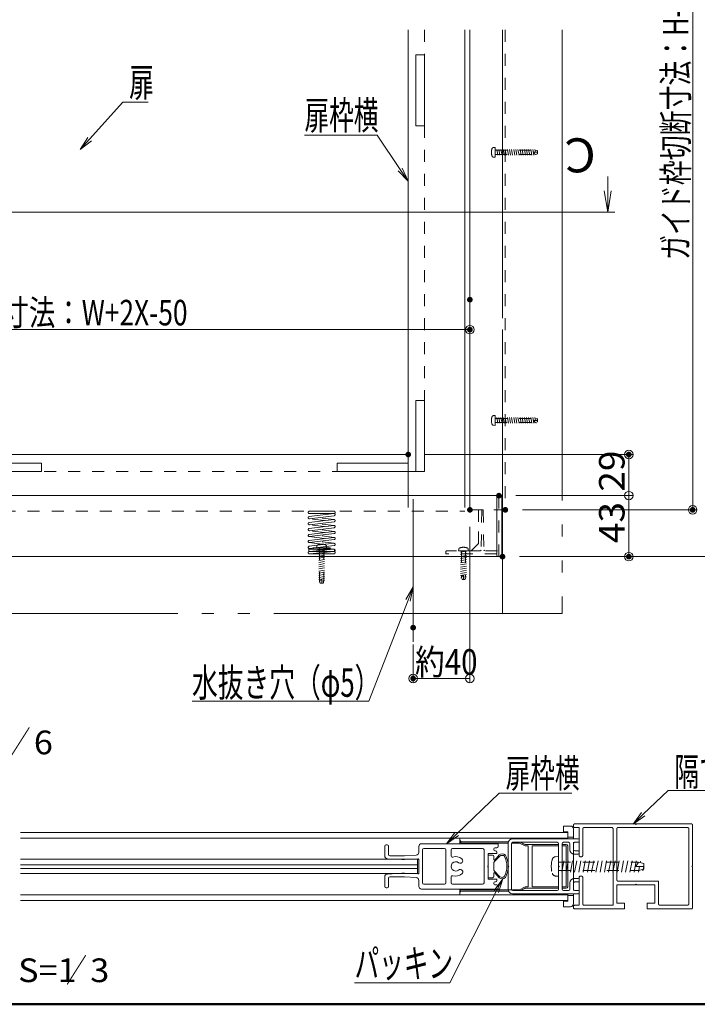
# Model space of a CAD drawing. Units: millimetres. Extents: x -1200 to 1200, y -831 to 831.
# Drawn here: x -160 to 317, y -831 to -137 of the extents above; entities that cross this region are included whole.
import ezdxf

# ---------------------------------------------------------------- set-up
doc = ezdxf.new("R2010")
doc.units = ezdxf.units.MM
doc.header["$LTSCALE"] = 10
doc.linetypes.add('JWW_DASHED1', pattern=[1.693333, 0.846667, -0.846667])
doc.linetypes.add('JWW_PHANTOMX2', pattern=[27.093333, 20.32, -1.693333, 0.846667, -1.693333, 0.846667, -1.693333])
for name, color, linetype in [('3', 7, 'Continuous'), ('sunpou', 7, 'Continuous'), ('zumenwaku', 7, 'Continuous'), ('扉枠\u3000上下', 7, 'Continuous'), ('製品線', 7, 'Continuous')]:
    doc.layers.add(name, color=color, linetype=linetype)
doc.styles.add('ＭＳ ゴシック', font='txt', dxfattribs={"height": 1})

# ---------------------------------------------------------------- blocks, each defined once
blk = doc.blocks.new('Region1_0-5_')
at = {"color": 5, "linetype": 'Continuous', "lineweight": 9}
for p, q in [((4.352, -51.018), (6.152, -51.018)), ((4.352, -51.018), (4.352, -51.178)), ((6.152, -51.178), (4.352, -51.178)), ((6.152, -51.018), (6.152, -51.178))]:
    blk.add_line(p, q, dxfattribs=at)
blk = doc.blocks.new('Region2_0-5_')
at = {"color": 5, "linetype": 'Continuous', "lineweight": 9}
for p, q in [((4.652, -50.918), (5.852, -50.918)), ((4.652, -50.918), (4.652, -51.018)), ((5.852, -51.018), (4.652, -51.018)), ((5.852, -50.918), (5.852, -51.018))]:
    blk.add_line(p, q, dxfattribs=at)
blk = doc.blocks.new('Region3_0-5_')
at = {"color": 5, "linetype": 'JWW_DASHED1', "lineweight": 9}
for p, q in [((6.112, -50.598), (4.372, -50.808)), ((6.131, -50.757), (4.391, -50.967))]:
    blk.add_line(p, q, dxfattribs=at)
for centre, start, end in [((6.122, -50.678), 276.88172, 96.88172), ((4.382, -50.888), 96.88172, 276.88172)]:
    blk.add_arc(centre, 0.08, start, end, dxfattribs=at)
blk = doc.blocks.new('Region4_0-5_')
at = {"color": 5, "linetype": 'JWW_DASHED1', "lineweight": 9}
for p, q in [((6.112, -50.178), (4.372, -50.388)), ((6.131, -50.337), (4.391, -50.547))]:
    blk.add_line(p, q, dxfattribs=at)
for centre, start, end in [((4.382, -50.468), 96.88172, 276.88172), ((6.122, -50.258), 276.88172, 96.88172)]:
    blk.add_arc(centre, 0.08, start, end, dxfattribs=at)
blk = doc.blocks.new('Region5_0-5_')
at = {"color": 5, "linetype": 'JWW_DASHED1', "lineweight": 9}
for p, q in [((6.112, -49.338), (4.372, -49.548)), ((6.131, -49.497), (4.391, -49.707))]:
    blk.add_line(p, q, dxfattribs=at)
for centre, start, end in [((4.382, -49.628), 96.88172, 276.88172), ((6.122, -49.418), 276.88172, 96.88172)]:
    blk.add_arc(centre, 0.08, start, end, dxfattribs=at)
blk = doc.blocks.new('Region6_0-5_')
at = {"color": 5, "linetype": 'JWW_DASHED1', "lineweight": 9}
for p, q in [((6.112, -49.758), (4.372, -49.968)), ((6.131, -49.917), (4.391, -50.127))]:
    blk.add_line(p, q, dxfattribs=at)
for centre, start, end in [((4.382, -50.048), 96.88172, 276.88172), ((6.122, -49.838), 276.88172, 96.88172)]:
    blk.add_arc(centre, 0.08, start, end, dxfattribs=at)
blk = doc.blocks.new('Region7_0-5_')
at = {"color": 5, "linetype": 'JWW_DASHED1', "lineweight": 9}
for p, q in [((6.112, -48.918), (4.372, -49.128)), ((6.131, -49.077), (4.391, -49.287))]:
    blk.add_line(p, q, dxfattribs=at)
for centre, start, end in [((4.382, -49.208), 96.88172, 276.88172), ((6.122, -48.998), 276.88172, 96.88172)]:
    blk.add_arc(centre, 0.08, start, end, dxfattribs=at)
blk = doc.blocks.new('Region8_0-5_')
at = {"color": 5, "linetype": 'JWW_DASHED1', "lineweight": 9}
for p, q in [((6.112, -48.498), (4.372, -48.708)), ((6.131, -48.657), (4.391, -48.867))]:
    blk.add_line(p, q, dxfattribs=at)
for centre, start, end in [((6.122, -48.578), 276.88172, 96.88172), ((4.382, -48.788), 96.88172, 276.88172)]:
    blk.add_arc(centre, 0.08, start, end, dxfattribs=at)
blk = doc.blocks.new('Region9_0-5_')
at = {"color": 5, "linetype": 'JWW_DASHED1', "lineweight": 9}
for p, q in [((4.382, -48.338), (6.122, -48.338)), ((4.382, -48.498), (6.122, -48.498))]:
    blk.add_line(p, q, dxfattribs=at)
for centre, start, end in [((4.382, -48.418), 90, 270), ((6.122, -48.418), 270, 90)]:
    blk.add_arc(centre, 0.08, start, end, dxfattribs=at)
blk = doc.blocks.new('Region10_0-5_')
at = {"color": 5, "linetype": 'JWW_DASHED1', "lineweight": 9}
for p, q in [((6.115, -51.018), (4.375, -51.178)), ((6.129, -51.177), (4.389, -51.337))]:
    blk.add_line(p, q, dxfattribs=at)
for centre, start, end in [((4.382, -51.258), 95.2538, 275.2538), ((6.122, -51.098), 275.2538, 95.2538)]:
    blk.add_arc(centre, 0.08, start, end, dxfattribs=at)
blk = doc.blocks.new('Region11_0-5_')
at = {"color": 3, "linetype": 'Continuous', "lineweight": 5}
for p, q in [((17.602, -51.468), (17.602, -47.298)), ((17.702, -47.198), (17.902, -47.198)), ((17.952, -51.468), (17.952, -47.248)), ((17.902, -51.518), (17.652, -51.518))]:
    blk.add_line(p, q, dxfattribs=at)
for centre, radius, start, end in [((17.702, -47.298), 0.1, 90, 180), ((17.902, -47.248), 0.05, 0, 90), ((17.652, -51.468), 0.05, 180, 270), ((17.902, -51.468), 0.05, 270, 0)]:
    blk.add_arc(centre, radius, start, end, dxfattribs=at)
blk = doc.blocks.new('Region26_0-5_')
at = {"color": 2, "linetype": 'JWW_DASHED1', "lineweight": 5}
for p, q in [((-19.498, -44.938), (-14.498, -44.938)), ((-19.498, -45.538), (-19.498, -44.938)), ((-14.498, -44.938), (-14.498, -45.538)), ((-14.498, -45.538), (-19.498, -45.538))]:
    blk.add_line(p, q, dxfattribs=at)
blk = doc.blocks.new('Region32_0-5_')
at = {"color": 2, "linetype": 'JWW_DASHED1', "lineweight": 5}
for p, q in [((12.502, -40.538), (11.902, -40.538)), ((11.902, -40.538), (11.902, -45.538)), ((12.502, -45.538), (12.502, -40.538)), ((11.902, -45.538), (12.502, -45.538))]:
    blk.add_line(p, q, dxfattribs=at)
blk = doc.blocks.new('Region34_0-5_')
at = {"color": 2, "linetype": 'JWW_DASHED1', "lineweight": 5}
for p, q in [((11.352, -44.938), (6.352, -44.938)), ((6.352, -44.938), (6.352, -45.538)), ((11.352, -45.538), (11.352, -44.938)), ((6.352, -45.538), (11.352, -45.538))]:
    blk.add_line(p, q, dxfattribs=at)
blk = doc.blocks.new('Region35_0-5_')
at = {"color": 2, "linetype": 'JWW_DASHED1', "lineweight": 5}
for p, q in [((12.502, -16.176), (11.902, -16.176)), ((11.902, -16.176), (11.902, -21.176)), ((12.502, -21.176), (12.502, -16.176)), ((11.902, -21.176), (12.502, -21.176))]:
    blk.add_line(p, q, dxfattribs=at)
blk = doc.blocks.new('_OPEN_0-5_')
at = {"color": 3, "linetype": 'Continuous', "lineweight": 5}
for p, q in [((-1, 0.167), (0, 0)), ((0, 0), (-1, -0.167)), ((0, 0), (-1, 0))]:
    blk.add_line(p, q, dxfattribs=at)
blk = doc.blocks.new('_ORIGIN_0-7_')
at = {"layer": 'sunpou', "color": 1, "linetype": 'Continuous', "lineweight": 5}
blk.add_line((0, 0), (-1, 0), dxfattribs=at)
blk.add_circle((0, 0), 0.5, dxfattribs=at)
blk = doc.blocks.new('Region106_0-5_')
at = {"color": 2, "linetype": 'JWW_PHANTOMX2', "lineweight": 5}
for p, q in [((23.002, -70.47), (23.002, -70.53)), ((23.102, -70.37), (27.362, -70.37)), ((23.102, -70.63), (23.402, -70.63)), ((23.402, -70.63), (23.402, -72.59)), ((23.662, -70.73), (23.662, -72.59)), ((23.762, -70.63), (25.702, -70.63)), ((25.802, -70.73), (25.802, -73.33)), ((27.362, -70.37), (27.402, -70.41)), ((27.442, -70.37), (27.402, -70.41)), ((27.442, -70.37), (31.302, -70.37)), ((31.402, -70.47), (31.402, -73.33)), ((23.502, -72.69), (23.562, -72.69)), ((25.802, -73.33), (25.842, -73.37)), ((25.802, -73.41), (25.842, -73.37)), ((25.802, -73.41), (25.802, -76.11)), ((31.402, -73.33), (31.362, -73.37)), ((31.402, -73.41), (31.362, -73.37)), ((31.402, -73.41), (31.402, -76.27)), ((23.402, -74.15), (23.402, -76.11)), ((23.502, -74.05), (23.562, -74.05)), ((23.662, -74.15), (23.662, -76.01)), ((26.062, -74.67), (26.062, -75.97)), ((26.062, -74.67), (27.362, -74.67)), ((27.362, -74.67), (27.402, -74.63)), ((27.442, -74.67), (27.402, -74.63)), ((27.442, -74.67), (28.742, -74.67)), ((28.742, -74.67), (28.742, -75.97)), ((23.002, -76.21), (23.002, -76.27)), ((23.102, -76.11), (23.402, -76.11)), ((23.762, -76.11), (25.802, -76.11)), ((26.062, -75.97), (26.602, -75.97)), ((26.602, -75.97), (26.602, -76.37)), ((28.202, -75.97), (28.742, -75.97)), ((28.202, -75.97), (28.202, -76.37)), ((23.102, -76.37), (26.602, -76.37)), ((28.202, -76.37), (31.302, -76.37))]:
    blk.add_line(p, q, dxfattribs=at)
for centre, start, end in [((23.102, -70.47), 90, 180), ((23.102, -70.53), 180, 270), ((23.762, -70.73), 90, 180), ((25.702, -70.73), 0, 90), ((31.302, -70.47), 0, 90), ((23.502, -72.59), 180, 270), ((23.562, -72.59), 270, 0), ((23.502, -74.15), 90, 180), ((23.562, -74.15), 0, 90), ((23.102, -76.21), 90, 180), ((23.102, -76.27), 180, 270), ((23.762, -76.01), 180, 270), ((31.302, -76.27), 270, 0)]:
    blk.add_arc(centre, 0.1, start, end, dxfattribs=at)
blk = doc.blocks.new('Region107_0-5_')
at = {"color": 2, "linetype": 'JWW_PHANTOMX2', "lineweight": 5}
for p, q in [((26.062, -70.73), (26.062, -74.31)), ((26.162, -70.63), (31.042, -70.63)), ((31.142, -70.73), (31.142, -76.01)), ((26.162, -74.41), (29.002, -74.41)), ((29.002, -74.41), (29.002, -76.01)), ((29.102, -76.11), (31.042, -76.11))]:
    blk.add_line(p, q, dxfattribs=at)
for centre, start, end in [((26.162, -70.73), 90, 180), ((31.042, -70.73), 0, 90), ((26.162, -74.31), 180, 270), ((29.102, -76.01), 180, 270), ((31.042, -76.01), 270, 0)]:
    blk.add_arc(centre, 0.1, start, end, dxfattribs=at)
blk = doc.blocks.new('Region108_0-5_')
at = {"color": 4, "linetype": 'Continuous', "lineweight": 5}
for p, q in [((18.642, -71.77), (18.642, -74.97)), ((18.742, -71.67), (21.862, -71.67)), ((21.962, -71.77), (21.962, -73.32)), ((21.991, -73.349), (21.962, -73.32)), ((21.991, -73.391), (21.962, -73.42)), ((21.962, -74.97), (21.962, -73.42)), ((18.742, -75.07), (21.862, -75.07))]:
    blk.add_line(p, q, dxfattribs=at)
for centre, radius, start, end in [((18.742, -71.77), 0.1, 90, 180), ((21.862, -71.77), 0.1, 0, 90), ((21.969, -73.37), 0.03, 0, 45), ((21.969, -73.37), 0.03, 315, 0), ((18.742, -74.97), 0.1, 180, 270), ((21.862, -74.97), 0.1, 270, 0)]:
    blk.add_arc(centre, radius, start, end, dxfattribs=at)
blk = doc.blocks.new('Region109_0-5_')
at = {"color": 4, "linetype": 'Continuous', "lineweight": 5}
for p, q in [((18.702, -71.43), (23.342, -71.43)), ((18.402, -73.32), (18.402, -71.73)), ((22.202, -74.97), (22.202, -71.77)), ((22.302, -71.67), (22.662, -71.67)), ((22.762, -72.21), (22.762, -71.77)), ((23.002, -72.17), (23.002, -71.77)), ((23.102, -71.67), (23.342, -71.67)), ((23.402, -71.61), (23.402, -71.49)), ((23.062, -72.51), (23.342, -72.51)), ((23.102, -72.27), (23.342, -72.27)), ((23.402, -72.45), (23.402, -72.33)), ((18.431, -73.349), (18.402, -73.32)), ((18.431, -73.391), (18.402, -73.42)), ((18.402, -73.42), (18.402, -75.01)), ((23.062, -74.23), (23.342, -74.23)), ((22.762, -74.53), (22.762, -74.97)), ((23.002, -74.57), (23.002, -74.97)), ((23.102, -74.47), (23.342, -74.47)), ((23.402, -74.29), (23.402, -74.41)), ((18.702, -75.31), (23.342, -75.31)), ((22.302, -75.07), (22.662, -75.07)), ((23.102, -75.07), (23.342, -75.07)), ((23.402, -75.13), (23.402, -75.25))]:
    blk.add_line(p, q, dxfattribs=at)
for centre, radius, start, end in [((18.702, -71.73), 0.3, 90, 180), ((23.342, -71.49), 0.06, 0, 90), ((22.302, -71.77), 0.1, 90, 180), ((22.662, -71.77), 0.1, 0, 90), ((23.102, -71.77), 0.1, 90, 180), ((23.102, -72.17), 0.1, 180, 270), ((23.342, -71.61), 0.06, 270, 0), ((23.062, -72.21), 0.3, 180, 270), ((23.342, -72.33), 0.06, 0, 90), ((23.342, -72.45), 0.06, 270, 0), ((18.409, -73.37), 0.03, 0, 45), ((18.409, -73.37), 0.03, 315, 0), ((23.062, -74.53), 0.3, 90, 180), ((23.342, -74.29), 0.06, 0, 90), ((23.102, -74.57), 0.1, 90, 180), ((23.342, -74.41), 0.06, 270, 0), ((18.702, -75.01), 0.3, 180, 270), ((22.302, -74.97), 0.1, 180, 270), ((22.662, -74.97), 0.1, 270, 0), ((23.102, -74.97), 0.1, 180, 270), ((23.342, -75.13), 0.06, 0, 90), ((23.342, -75.25), 0.06, 270, 0)]:
    blk.add_arc(centre, radius, start, end, dxfattribs=at)
blk = doc.blocks.new('Region110_0-5_')
at = {"color": 4, "linetype": 'Continuous', "lineweight": 5}
for p, q in [((14.472, -72.11), (16.602, -72.11)), ((14.372, -72.21), (14.372, -72.614)), ((16.702, -74.53), (16.702, -72.21)), ((14.372, -74.53), (14.372, -74.126)), ((14.472, -74.63), (16.602, -74.63))]:
    blk.add_line(p, q, dxfattribs=at)
for centre, radius, start, end in [((14.472, -72.21), 0.1, 90, 180), ((16.602, -72.21), 0.1, 0, 90), ((14.472, -72.614), 0.1, 180, 286.92617), ((14.702, -73.37), 0.69, 50.66732, 106.92617), ((15.025, -72.975), 0.18, 230.66732, 50.66732), ((14.702, -73.37), 0.33, 50.66732, 309.33268), ((14.472, -74.126), 0.1, 73.07383, 180), ((14.702, -73.37), 0.69, 253.07383, 309.33268), ((15.025, -73.764), 0.18, 309.33268, 129.33268), ((14.472, -74.53), 0.1, 180, 270), ((16.602, -74.53), 0.1, 270, 0)]:
    blk.add_arc(centre, radius, start, end, dxfattribs=at)
blk = doc.blocks.new('Region111_0-5_')
at = {"color": 4, "linetype": 'Continuous', "lineweight": 5}
for p, q in [((12.462, -72.11), (13.902, -72.11)), ((12.362, -72.21), (12.362, -74.53)), ((14.002, -74.53), (14.002, -72.21)), ((12.462, -74.63), (13.902, -74.63))]:
    blk.add_line(p, q, dxfattribs=at)
for centre, start, end in [((12.462, -72.21), 90, 180), ((13.902, -72.21), 0, 90), ((12.462, -74.53), 180, 270), ((13.902, -74.53), 270, 0)]:
    blk.add_arc(centre, 0.1, start, end, dxfattribs=at)
blk = doc.blocks.new('Region112_0-5_')
at = {"color": 4, "linetype": 'Continuous', "lineweight": 5}
for p, q in [((9.702, -71.95), (9.702, -72.631)), ((9.802, -71.85), (9.862, -71.85)), ((9.962, -71.95), (9.962, -72.53)), ((12.102, -71.97), (12.102, -72.381)), ((12.302, -71.77), (17.702, -71.77)), ((17.402, -72.21), (17.402, -72.13)), ((17.462, -72.07), (17.602, -72.07)), ((17.702, -71.77), (17.702, -71.97)), ((10.902, -72.89), (9.89, -72.831)), ((11.094, -72.63), (10.062, -72.63)), ((11.094, -72.63), (11.914, -72.581)), ((11.102, -72.89), (12.038, -72.834)), ((17.002, -72.47), (17.002, -73.32)), ((17.602, -72.47), (17.002, -72.47)), ((17.462, -72.27), (17.502, -72.27)), ((17.602, -72.37), (17.602, -72.47)), ((10.902, -72.89), (11.102, -72.89)), ((12.102, -73.846), (12.102, -72.893)), ((16.973, -73.349), (17.002, -73.32)), ((16.973, -73.391), (17.002, -73.42)), ((17.002, -74.27), (17.002, -73.42)), ((9.702, -74.79), (9.702, -74.108)), ((10.902, -73.85), (9.89, -73.909)), ((9.962, -74.79), (9.962, -74.21)), ((11.094, -74.11), (10.062, -74.11)), ((10.902, -73.85), (11.102, -73.85)), ((11.094, -74.11), (11.914, -74.159)), ((11.102, -73.85), (12.038, -73.906)), ((9.802, -74.89), (9.862, -74.89)), ((12.102, -74.77), (12.102, -74.359)), ((17.602, -74.27), (17.002, -74.27)), ((17.402, -74.53), (17.402, -74.61)), ((17.462, -74.47), (17.502, -74.47)), ((17.462, -74.67), (17.602, -74.67)), ((17.602, -74.37), (17.602, -74.27)), ((17.702, -74.97), (17.702, -74.77)), ((12.302, -74.97), (17.702, -74.97))]:
    blk.add_line(p, q, dxfattribs=at)
for centre, radius, start, end in [((9.802, -71.95), 0.1, 90, 180), ((9.862, -71.95), 0.1, 0, 90), ((12.302, -71.97), 0.2, 90, 180), ((17.462, -72.13), 0.06, 90, 180), ((17.602, -71.97), 0.1, 270, 0), ((9.902, -72.631), 0.2, 180, 266.66153), ((10.062, -72.53), 0.1, 180, 270), ((11.902, -72.381), 0.2, 273.43363, 0), ((12.042, -72.893), 0.06, 0, 93.43363), ((17.462, -72.21), 0.06, 180, 270), ((17.502, -72.37), 0.1, 0, 90), ((16.994, -73.37), 0.03, 135, 180), ((16.994, -73.37), 0.03, 180, 225), ((9.902, -74.108), 0.2, 93.33847, 180), ((10.062, -74.21), 0.1, 90, 180), ((11.902, -74.359), 0.2, 0, 86.56637), ((12.042, -73.846), 0.06, 266.56637, 0), ((9.802, -74.79), 0.1, 180, 270), ((9.862, -74.79), 0.1, 270, 0), ((12.302, -74.77), 0.2, 180, 270), ((17.462, -74.53), 0.06, 90, 180), ((17.462, -74.61), 0.06, 180, 270), ((17.502, -74.37), 0.1, 270, 0), ((17.602, -74.77), 0.1, 0, 90)]:
    blk.add_arc(centre, radius, start, end, dxfattribs=at)
blk = doc.blocks.new('MLeader3_0-7_')
at = {"layer": 'sunpou', "color": 7, "linetype": 'Continuous', "lineweight": 18}
for p, q in [((11.184, -54.547), (11.702, -53.676)), ((11.702, -53.676), (11.34, -54.608)), ((11.702, -53.676), (11.495, -54.668))]:
    blk.add_line(p, q, dxfattribs=at)
at = {"layer": 'sunpou', "color": 1, "linetype": 'Continuous', "lineweight": 5}
for p, q in [((11.34, -54.608), (8.569, -61.735)), ((8.209, -61.735), (-3.892, -61.735)), ((8.569, -61.735), (8.209, -61.735))]:
    blk.add_line(p, q, dxfattribs=at)
at = {"layer": 'sunpou', "color": 2, "linetype": 'Continuous', "lineweight": 18, "style": 'ＭＳ ゴシック', "width": 0.665467}
blk.add_text('水抜き穴（φ5）', height=2, dxfattribs=at).set_placement((-3.892, -61.415))
blk = doc.blocks.new('MLeader5_0-7_')
at = {"layer": 'sunpou', "color": 1, "linetype": 'Continuous', "lineweight": 5}
for p, q in [((-11.112, -22.104), (-8.772, -19.511)), ((-8.772, -19.511), (-8.412, -19.511)), ((-8.412, -19.511), (-6.987, -19.511))]:
    blk.add_line(p, q, dxfattribs=at)
at = {"layer": 'sunpou', "color": 7, "linetype": 'Continuous', "lineweight": 18}
for p, q in [((-11.782, -22.846), (-11.236, -21.992)), ((-11.782, -22.846), (-11.112, -22.104)), ((-10.989, -22.216), (-11.782, -22.846))]:
    blk.add_line(p, q, dxfattribs=at)
at = {"layer": 'sunpou', "color": 2, "linetype": 'Continuous', "lineweight": 18, "style": 'ＭＳ ゴシック', "width": 0.638136}
blk.add_text('扉', height=1.996, dxfattribs=at).set_placement((-8.322, -19.111))
blk = doc.blocks.new('MLeader21_0-7_')
at = {"layer": 'sunpou', "color": 1, "linetype": 'Continuous', "lineweight": 5}
for p, q in [((8.798, -21.824), (4.041, -21.824)), ((9.158, -21.824), (8.798, -21.824)), ((10.793, -24.247), (9.158, -21.824))]:
    blk.add_line(p, q, dxfattribs=at)
at = {"layer": 'sunpou', "color": 7, "linetype": 'Continuous', "lineweight": 18}
for p, q in [((11.352, -25.076), (10.793, -24.247)), ((10.931, -24.153), (11.352, -25.076)), ((11.352, -25.076), (10.654, -24.34))]:
    blk.add_line(p, q, dxfattribs=at)
at = {"layer": 'sunpou', "color": 2, "linetype": 'Continuous', "lineweight": 18, "style": 'ＭＳ ゴシック', "width": 0.638136}
blk.add_text('扉枠横', height=1.9964, dxfattribs=at).set_placement((4.041, -21.424))
blk = doc.blocks.new('MLeader27_0-7_')
at = {"layer": 'sunpou', "color": 7, "linetype": 'Continuous', "lineweight": 18}
for p, q in [((17.415, -75.06), (18.018, -74.245)), ((18.018, -74.245), (17.563, -75.135)), ((18.018, -74.245), (17.712, -75.211))]:
    blk.add_line(p, q, dxfattribs=at)
at = {"layer": 'sunpou', "color": 1, "linetype": 'Continuous', "lineweight": 5}
for p, q in [((17.563, -75.135), (14.282, -81.573)), ((13.922, -81.573), (7.567, -81.573)), ((14.282, -81.573), (13.922, -81.573))]:
    blk.add_line(p, q, dxfattribs=at)
at = {"layer": 'sunpou', "color": 2, "linetype": 'Continuous', "lineweight": 18, "style": 'ＭＳ ゴシック', "width": 0.638136}
blk.add_text('パッキン', height=1.9964, dxfattribs=at).set_placement((7.567, -81.206))
blk = doc.blocks.new('MLeader29_0-7_')
at = {"layer": 'sunpou', "color": 1, "linetype": 'Continuous', "lineweight": 5}
for p, q in [((14.784, -71.077), (17.773, -68.206)), ((17.773, -68.206), (18.133, -68.206)), ((18.133, -68.206), (22.89, -68.206))]:
    blk.add_line(p, q, dxfattribs=at)
at = {"layer": 'sunpou', "color": 7, "linetype": 'Continuous', "lineweight": 18}
for p, q in [((14.063, -71.77), (14.669, -70.957)), ((14.063, -71.77), (14.784, -71.077)), ((14.9, -71.197), (14.063, -71.77))]:
    blk.add_line(p, q, dxfattribs=at)
at = {"layer": 'sunpou', "color": 2, "linetype": 'Continuous', "lineweight": 18, "style": 'ＭＳ ゴシック', "width": 0.638136}
blk.add_text('扉枠横', height=1.9964, dxfattribs=at).set_placement((18.223, -67.806))
blk = doc.blocks.new('MLeader32_0-7_')
at = {"layer": 'sunpou', "color": 1, "linetype": 'Continuous', "lineweight": 5}
for p, q in [((27.93, -69.69), (29.674, -68.011)), ((29.674, -68.011), (30.034, -68.011)), ((30.034, -68.011), (40.802, -68.011))]:
    blk.add_line(p, q, dxfattribs=at)
at = {"layer": 'sunpou', "color": 7, "linetype": 'Continuous', "lineweight": 18}
for p, q in [((27.209, -70.384), (27.814, -69.57)), ((27.209, -70.384), (27.93, -69.69)), ((28.045, -69.81), (27.209, -70.384))]:
    blk.add_line(p, q, dxfattribs=at)
at = {"layer": 'sunpou', "color": 2, "linetype": 'Continuous', "lineweight": 18, "style": 'ＭＳ ゴシック', "width": 0.638136}
blk.add_text('隔て枠（既存）', height=1.9964, dxfattribs=at).set_placement((30.124, -67.692))

msp = doc.modelspace()

# ---------------------------------------------------------------- linework, layer by layer
at = {"color": 4, "linetype": 'Continuous', "lineweight": 5}
for p, q in [((113.52, -143.99), (113.52, -443.38)), ((153.52, -143.99), (153.52, -472.38)), ((157.02, -143.99), (157.02, -472.38)), ((259.26, -272.51), (249.26, -272.51)), ((113.52, -355.38), (113.52, -472.38)), ((153.52, -355.38), (153.52, -472.38)), ((-453.48, -443.38), (113.52, -443.38)), ((177.52, -472.38), (-517.48, -472.38)), ((177.52, -515.38), (-517.48, -515.38)), ((120.02, -728.7), (120.02, -738.7))]:
    msp.add_line(p, q, dxfattribs=at)
at = {"color": 6, "linetype": 'JWW_DASHED1', "lineweight": 5}
for p, q in [((125.02, -143.99), (125.02, -405.38)), ((182.02, -143.99), (182.02, -482.38)), ((-464.98, -455.38), (125.02, -455.38)), ((157.02, -472.38), (157.02, -482.38)), ((157.02, -482.38), (182.02, -482.38))]:
    msp.add_line(p, q, dxfattribs=at)
at = {"color": 2, "linetype": 'JWW_PHANTOMX2', "lineweight": 5}
for p, q in [((180.02, -143.99), (180.02, -417.88)), ((222.02, -143.99), (222.02, -305.38)), ((222.02, -272.51), (222.02, -555.38)), ((180.02, -355.38), (180.02, -555.38)), ((180.02, -515.38), (-519.98, -515.38)), ((222.02, -555.38), (-561.98, -555.38))]:
    msp.add_line(p, q, dxfattribs=at)
at = {"color": 3, "linetype": 'JWW_DASHED1', "lineweight": 9}
for p, q in [((174.82, -226.88), (173.7, -226.98)), ((174.82, -233.88), (174.82, -226.88)), ((174.82, -228.88), (202.95, -228.88)), ((176.69, -232.38), (175.94, -228.38)), ((178.19, -232.38), (177.44, -228.38)), ((179.69, -232.38), (178.94, -228.38)), ((181.19, -232.38), (180.44, -228.38)), ((182.69, -232.38), (181.94, -228.38)), ((184.19, -232.38), (183.44, -228.38)), ((185.69, -232.38), (184.94, -228.38)), ((187.19, -232.38), (186.44, -228.38)), ((188.69, -232.38), (187.94, -228.38)), ((190.19, -232.38), (189.44, -228.38)), ((191.69, -232.38), (190.94, -228.38)), ((193.19, -232.38), (192.44, -228.38)), ((194.69, -232.38), (193.94, -228.38)), ((196.19, -232.38), (195.44, -228.38)), ((197.69, -232.38), (196.94, -228.38)), ((199.19, -232.38), (198.44, -228.38)), ((200.69, -232.38), (199.94, -228.38)), ((202.19, -232.38), (201.44, -228.38)), ((203.32, -230.38), (202.94, -228.38)), ((202.95, -228.88), (204.82, -229.38)), ((204.82, -230.38), (204.52, -228.78)), ((174.82, -233.88), (173.7, -233.78)), ((174.82, -231.88), (202.95, -231.88)), ((202.09, -230.38), (204.82, -230.38)), ((202.95, -231.88), (202.09, -230.38)), ((202.95, -231.88), (204.82, -231.38)), ((203.66, -232.21), (203.57, -231.71)), ((204.82, -231.38), (204.82, -229.38)), ((174.82, -415.88), (173.7, -415.98)), ((174.82, -422.88), (174.82, -415.88)), ((174.82, -422.88), (173.7, -422.78)), ((174.82, -417.88), (202.95, -417.88)), ((174.82, -420.88), (202.95, -420.88)), ((176.69, -421.38), (175.94, -417.38)), ((178.19, -421.38), (177.44, -417.38)), ((179.69, -421.38), (178.94, -417.38)), ((181.19, -421.38), (180.44, -417.38)), ((182.69, -421.38), (181.94, -417.38)), ((184.19, -421.38), (183.44, -417.38)), ((185.69, -421.38), (184.94, -417.38)), ((187.19, -421.38), (186.44, -417.38)), ((188.69, -421.38), (187.94, -417.38)), ((190.19, -421.38), (189.44, -417.38)), ((191.69, -421.38), (190.94, -417.38)), ((193.19, -421.38), (192.44, -417.38)), ((194.69, -421.38), (193.94, -417.38)), ((196.19, -421.38), (195.44, -417.38)), ((197.69, -421.38), (196.94, -417.38)), ((199.19, -421.38), (198.44, -417.38)), ((200.69, -421.38), (199.94, -417.38)), ((202.19, -421.38), (201.44, -417.38)), ((202.09, -419.38), (204.82, -419.38)), ((202.95, -420.88), (202.09, -419.38)), ((203.32, -419.38), (202.94, -417.38)), ((202.95, -417.88), (204.82, -418.38)), ((202.95, -420.88), (204.82, -420.38)), ((203.66, -421.21), (203.57, -420.71)), ((204.82, -419.38), (204.52, -417.78)), ((204.82, -420.38), (204.82, -418.38)), ((149.02, -511.38), (149.12, -510.26)), ((149.02, -511.38), (156.02, -511.38)), ((150.52, -512.25), (154.52, -511.5)), ((150.52, -513.75), (154.52, -513)), ((151.02, -511.38), (151.02, -529.51)), ((154.02, -511.38), (154.02, -529.51)), ((156.02, -511.38), (155.92, -510.26)), ((150.52, -515.25), (154.52, -514.5)), ((150.52, -516.75), (154.52, -516)), ((150.52, -518.25), (154.52, -517.5)), ((150.52, -519.75), (154.52, -519)), ((150.52, -521.25), (154.52, -520.5)), ((150.52, -522.75), (154.52, -522)), ((150.52, -524.25), (154.52, -523.5)), ((150.52, -525.75), (154.52, -525)), ((150.52, -527.25), (154.52, -526.5)), ((150.52, -528.75), (154.52, -528)), ((150.69, -530.22), (151.18, -530.13)), ((151.02, -529.51), (152.52, -528.65)), ((151.02, -529.51), (151.52, -531.38)), ((151.52, -531.38), (153.52, -531.38)), ((152.52, -528.65), (152.52, -531.38)), ((152.52, -529.88), (154.52, -529.5)), ((152.52, -531.38), (154.12, -531.08)), ((154.02, -529.51), (153.52, -531.38))]:
    msp.add_line(p, q, dxfattribs=at)
at = {"color": 3, "linetype": 'Continuous', "lineweight": 5}
msp.add_line((254.26, -247.51), (254.26, -257.51), dxfattribs=at)
at = {"color": 1, "linetype": 'Continuous', "lineweight": 5}
for p, q in [((249.26, -272.51), (-569.98, -272.51)), ((117.02, -474.88), (117.02, -575.52))]:
    msp.add_line(p, q, dxfattribs=at)
at = {"color": 4, "linetype": 'JWW_DASHED1', "lineweight": 5}
for p, q in [((113.52, -472.38), (113.52, -483.38)), ((153.52, -472.38), (153.52, -483.38)), ((177.52, -515.38), (177.52, -472.38)), ((-493.48, -483.38), (153.52, -483.38))]:
    msp.add_line(p, q, dxfattribs=at)
at = {"color": 3, "linetype": 'JWW_DASHED1', "lineweight": 13}
for p, q in [((163.02, -506.18), (163.02, -482.38)), ((163.02, -482.38), (163.02, -506.18)), ((165.41, -482.87), (164.92, -510.69)), ((166.43, -482.87), (166.92, -510.69)), ((163.02, -506.18), (158.02, -511.18)), ((140.02, -513.18), (140.02, -512.18)), ((176.02, -513.38), (140.22, -513.38)), ((164.42, -511.18), (141.02, -511.18)), ((176.52, -511.18), (167.42, -511.18))]:
    msp.add_line(p, q, dxfattribs=at)
at = {"color": 5, "linetype": 'JWW_DASHED1', "lineweight": 9}
for p, q in [((54.54, -489.98), (43.72, -488.67)), ((61.31, -489.18), (50.5, -487.88)), ((61.31, -493.38), (50.5, -492.08)), ((54.54, -494.18), (43.72, -492.87)), ((54.54, -498.38), (43.72, -497.07)), ((61.31, -497.58), (50.5, -496.28)), ((61.31, -501.78), (50.5, -500.48)), ((61.31, -505.98), (50.5, -504.68)), ((49.02, -509.18), (49.12, -508.06)), ((50.52, -510.55), (54.52, -509.8)), ((50.52, -512.05), (54.52, -511.3)), ((50.52, -513.55), (54.52, -512.8)), ((51.02, -509.18), (51.02, -532.31)), ((54.02, -509.18), (54.02, -532.31)), ((56.02, -509.18), (55.92, -508.06)), ((50.52, -515.05), (54.52, -514.3)), ((50.52, -516.55), (54.52, -515.8)), ((50.52, -518.05), (54.52, -517.3)), ((50.52, -519.55), (54.52, -518.8)), ((50.52, -521.05), (54.52, -520.3)), ((50.52, -522.55), (54.52, -521.8)), ((50.52, -524.05), (54.52, -523.3)), ((50.52, -525.55), (54.52, -524.8)), ((50.52, -527.05), (54.52, -526.3)), ((50.52, -528.55), (54.52, -527.8)), ((50.52, -530.05), (54.52, -529.3)), ((50.52, -531.55), (54.52, -530.8)), ((50.69, -533.02), (51.18, -532.93)), ((51.02, -532.31), (52.52, -531.45)), ((51.02, -532.31), (51.52, -534.18)), ((51.52, -534.18), (53.52, -534.18)), ((52.52, -531.45), (52.52, -534.18)), ((52.52, -532.68), (54.52, -532.3)), ((52.52, -534.18), (54.12, -533.88)), ((54.02, -532.31), (53.52, -534.18))]:
    msp.add_line(p, q, dxfattribs=at)
at = {"color": 5, "linetype": 'Continuous', "lineweight": 9}
for p, q in [((54.54, -502.58), (43.72, -501.27)), ((54.54, -506.78), (43.72, -505.47)), ((53.65, -510.87), (43.72, -509.67)), ((43.82, -513.38), (61.22, -513.38)), ((49.02, -509.18), (56.02, -509.18)), ((61.31, -510.18), (50.5, -508.88))]:
    msp.add_line(p, q, dxfattribs=at)
at = {"color": 2, "linetype": 'Continuous', "lineweight": 5}
for p, q in [((228.02, -705.3), (223.02, -705.3)), ((223.02, -709.3), (223.02, -705.3)), ((230.02, -707.3), (230.02, -714.3)), ((150.02, -713.7), (150.02, -717.7)), ((226.02, -713.9), (190.02, -713.9)), ((226.02, -709.3), (223.02, -709.3)), ((226.02, -709.3), (226.02, -713.9)), ((226.02, -709.3), (226.02, -713.9)), ((230.02, -713.2), (226.02, -713.2)), ((184.19, -716.3), (151.02, -716.3)), ((151.02, -717.24), (184.02, -717.24)), ((186.53, -717.24), (192.02, -717.24)), ((196.02, -719.24), (192.02, -717.24)), ((196.02, -719.24), (192.45, -717.46)), ((196.02, -718.3), (192.82, -716.7)), ((195.81, -718.19), (193, -716.79)), ((196.02, -719.24), (198.02, -719.24)), ((219.62, -718.3), (196.26, -718.3)), ((198.02, -719.24), (198.02, -748.15)), ((201.02, -719.24), (201.02, -748.15)), ((201.02, -719.24), (219.62, -719.24)), ((224.84, -733.7), (224.84, -719.24)), ((226.02, -719.3), (226.02, -733.7)), ((230.02, -716.7), (230.02, -750.7)), ((224.84, -733.7), (224.84, -748.15)), ((226.02, -748.1), (226.02, -733.7)), ((196.02, -748.15), (192.02, -750.15)), ((196.02, -748.15), (192.45, -749.94)), ((196.02, -749.1), (192.82, -750.7)), ((195.81, -749.2), (193, -750.61)), ((196.02, -748.15), (198.02, -748.15)), ((219.62, -749.1), (196.26, -749.1)), ((201.02, -748.15), (219.62, -748.15)), ((222.02, -748.15), (224.84, -748.15)), ((225.02, -749.1), (222.02, -749.1)), ((150.02, -753.7), (150.02, -749.7)), ((150.02, -752.5), (150.02, -752.1)), ((150.02, -752.1), (150.02, -753.47)), ((151.02, -750.15), (192.02, -750.15)), ((184.19, -751.1), (151.02, -751.1)), ((226.02, -753.5), (199.02, -753.5)), ((226.02, -753.5), (226.02, -758.1)), ((230.02, -754.2), (226.02, -754.2)), ((230.02, -753.1), (230.02, -760.1)), ((226.02, -758.1), (223.02, -758.1)), ((223.02, -758.1), (223.02, -762.1)), ((228.02, -762.1), (223.02, -762.1))]:
    msp.add_line(p, q, dxfattribs=at)
at = {"color": 4, "linetype": 'Continuous', "lineweight": 15}
for p, q in [((-159.9, -728.7), (120.02, -728.7)), ((-159.9, -732.56), (120.02, -732.56)), ((-159.9, -735.23), (120.02, -735.23)), ((-159.9, -738.7), (120.02, -738.7))]:
    msp.add_line(p, q, dxfattribs=at)
at = {"color": 6, "linetype": 'Continuous', "lineweight": 5}
for p, q in [((170.02, -725.7), (173.02, -725.7)), ((170.02, -725.7), (170.02, -741.7)), ((174.02, -726.7), (174.02, -728.88)), ((174.23, -730.58), (178.11, -726.45)), ((174.61, -729.23), (177.65, -725.56)), ((174.02, -730.93), (174.02, -736.46)), ((173.02, -741.7), (170.02, -741.7)), ((174.02, -738.51), (174.02, -740.7)), ((174.23, -736.81), (178.22, -741.01)), ((174.61, -738.16), (177.65, -741.83))]:
    msp.add_line(p, q, dxfattribs=at)
at = {"color": 3, "linetype": 'JWW_DASHED1', "lineweight": 5}
for p, q in [((219.62, -726.7), (217.38, -726.89)), ((219.62, -726.7), (219.62, -740.7)), ((219.62, -730.7), (275.89, -730.7)), ((223.37, -729.7), (221.87, -737.7)), ((226.37, -729.7), (224.87, -737.7)), ((229.37, -729.7), (227.87, -737.7)), ((232.37, -729.7), (230.87, -737.7)), ((235.37, -729.7), (233.87, -737.7)), ((238.37, -729.7), (236.87, -737.7)), ((241.37, -729.7), (239.87, -737.7)), ((244.37, -729.7), (242.87, -737.7)), ((247.37, -729.7), (245.87, -737.7)), ((250.37, -729.7), (248.87, -737.7)), ((253.37, -729.7), (251.87, -737.7)), ((256.37, -729.7), (254.87, -737.7)), ((259.37, -729.7), (257.87, -737.7)), ((262.37, -729.7), (260.87, -737.7)), ((265.37, -729.7), (263.87, -737.7)), ((268.37, -729.7), (266.87, -737.7)), ((271.37, -729.7), (269.87, -737.7)), ((274.37, -729.7), (272.87, -737.7)), ((275.89, -730.7), (274.16, -733.7)), ((274.16, -733.7), (279.62, -733.7)), ((276.62, -733.7), (275.87, -737.7)), ((275.89, -730.7), (279.62, -731.7)), ((277.3, -730.04), (277.12, -731.03)), ((279.62, -733.7), (279.02, -736.89)), ((279.62, -731.7), (279.62, -735.7)), ((219.62, -740.7), (217.38, -740.5)), ((219.62, -736.7), (275.89, -736.7)), ((275.89, -736.7), (279.62, -735.7))]:
    msp.add_line(p, q, dxfattribs=at)
at = {"color": 3, "linetype": 'JWW_DASHED1', "lineweight": 9}
for centre, radius, start, end in [((181.22, -230.38), 9, 164.11915, 195.88085), ((173.81, -228.27), 1.3, 94.99839, 164.11915), ((173.81, -232.48), 1.3, 195.88085, 265.00162), ((173.81, -417.27), 1.3, 94.99839, 164.11915), ((181.22, -419.38), 9, 164.11915, 195.88085), ((173.81, -421.48), 1.3, 195.88085, 265.00162), ((150.41, -510.37), 1.3, 105.88085, 175.00162), ((152.52, -517.78), 9, 74.11915, 105.88085), ((154.63, -510.37), 1.3, 4.99839, 74.11915)]:
    msp.add_arc(centre, radius, start, end, dxfattribs=at)
at = {"color": 3, "linetype": 'JWW_DASHED1', "lineweight": 13}
for centre, radius, start, end in [((165.91, -482.88), 0.5, 90, 179), ((165.93, -482.88), 0.5, 1, 90), ((141.02, -512.18), 1, 90, 180), ((140.22, -513.18), 0.2, 180, 270), ((164.42, -510.68), 0.5, 270, 359), ((167.42, -510.68), 0.5, 181, 270)]:
    msp.add_arc(centre, radius, start, end, dxfattribs=at)
at = {"color": 5, "linetype": 'JWW_DASHED1', "lineweight": 9}
for centre, radius, start, end in [((52.52, -515.58), 9, 74.11915, 105.88085), ((50.41, -508.17), 1.3, 105.88085, 175.00162), ((54.63, -508.17), 1.3, 4.99839, 74.11915), ((61.22, -512.58), 0.8, 270, 90)]:
    msp.add_arc(centre, radius, start, end, dxfattribs=at)
at = {"color": 2, "linetype": 'Continuous', "lineweight": 5}
for centre, radius, start, end in [((228.02, -707.3), 2, 0, 90), ((151.02, -715.3), 1, 180, 270), ((151.02, -716.24), 1, 180, 270), ((196.26, -717.3), 1, 243.43495, 270), ((196.26, -750.1), 1, 90, 116.56505), ((225.02, -748.1), 1, 270, 0), ((151.02, -751.15), 1, 90, 180), ((151.02, -752.1), 1, 90, 180), ((228.02, -760.1), 2, 270, 0)]:
    msp.add_arc(centre, radius, start, end, dxfattribs=at)
at = {"color": 6, "linetype": 'Continuous', "lineweight": 5}
for centre, radius, start, end in [((173.02, -726.7), 1, 0, 90), ((179.7, -728.5), 3.58, 49.29726, 124.93252), ((179.69, -728.52), 2.6, 49.47853, 127.27134), ((167.63, -733.7), 15.46, 332.19326, 27.80674), ((167.89, -733.7), 16.2, 330.75929, 29.24071), ((174.42, -728.88), 0.4, 180, 298.78539), ((174.42, -730.93), 0.4, 118.78539, 180), ((173.02, -740.7), 1, 270, 0), ((174.42, -736.46), 0.4, 180, 241.21461), ((174.42, -738.51), 0.4, 61.21461, 180), ((179.7, -738.9), 3.58, 235.06748, 310.70274), ((179.7, -738.9), 2.58, 235.06748, 308.71087)]:
    msp.add_arc(centre, radius, start, end, dxfattribs=at)
at = {"color": 3, "linetype": 'JWW_DASHED1', "lineweight": 5}
for centre, radius, start, end in [((217.61, -729.48), 2.6, 94.99838, 164.11915), ((232.42, -733.7), 18, 164.11915, 195.88085), ((217.61, -737.91), 2.6, 195.88085, 265.00161)]:
    msp.add_arc(centre, radius, start, end, dxfattribs=at)
at = {"layer": 'DEFPOINTS', "color": 7, "linetype": 'Continuous', "lineweight": 5, "const_width": 2}
for points in [[(158.02, -334.25, 0.414214), (157.02, -333.25, 0.414214), (156.02, -334.25, 0.414214), (157.02, -335.25, 0.414214)], [(158.02, -355.38, 0.414214), (157.02, -354.38, 0.414214), (156.02, -355.38, 0.414214), (157.02, -356.38, 0.414214)], [(114.52, -443.38, 0.414214), (113.52, -442.38, 0.414214), (112.52, -443.38, 0.414214), (113.52, -444.38, 0.414214)], [(270.08, -443.38, 0.414214), (269.08, -442.38, 0.414214), (268.08, -443.38, 0.414214), (269.08, -444.38, 0.414214)], [(178.52, -472.38, 0.414214), (177.52, -471.38, 0.414214), (176.52, -472.38, 0.414214), (177.52, -473.38, 0.414214)], [(178.52, -472.38, 0.414214), (177.52, -471.38, 0.414214), (176.52, -472.38, 0.414214), (177.52, -473.38, 0.414214)], [(158.02, -482.38, 0.414214), (157.02, -481.38, 0.414214), (156.02, -482.38, 0.414214), (157.02, -483.38, 0.414214)], [(183.02, -482.38, 0.414214), (182.02, -481.38, 0.414214), (181.02, -482.38, 0.414214), (182.02, -483.38, 0.414214)], [(315.12, -482.38, 0.414214), (314.12, -481.38, 0.414214), (313.12, -482.38, 0.414214), (314.12, -483.38, 0.414214)], [(181.02, -515.38, 0.414214), (180.02, -514.38, 0.414214), (179.02, -515.38, 0.414214), (180.02, -516.38, 0.414214)], [(181.02, -515.38, 0.414214), (180.02, -514.38, 0.414214), (179.02, -515.38, 0.414214), (180.02, -516.38, 0.414214)], [(270.08, -515.38, 0.414214), (269.08, -514.38, 0.414214), (268.08, -515.38, 0.414214), (269.08, -516.38, 0.414214)], [(118.02, -565.38, 0.414214), (117.02, -564.38, 0.414214), (116.02, -565.38, 0.414214), (117.02, -566.38, 0.414214)], [(118.02, -601.25, 0.414214), (117.02, -600.25, 0.414214), (116.02, -601.25, 0.414214), (117.02, -602.25, 0.414214)]]:
    msp.add_lwpolyline(points, format="xyb", close=True, dxfattribs=at)
at = {"layer": 'sunpou', "color": 1, "linetype": 'Continuous', "lineweight": 5}
for p, q in [((314.12, 51.92), (314.12, -476.38)), ((157.02, -346.25), (157.02, -358.38)), ((-490.98, -355.38), (151.02, -355.38)), ((125.52, -443.38), (272.08, -443.38)), ((269.08, -466.38), (269.08, -449.38)), ((189.52, -472.38), (272.08, -472.38)), ((189.52, -472.38), (272.08, -472.38)), ((269.08, -478.38), (269.08, -509.38)), ((194.02, -482.38), (317.12, -482.38)), ((157.02, -494.38), (157.02, -604.25)), ((192.02, -515.38), (354.07, -515.38)), ((192.02, -515.38), (272.08, -515.38)), ((117.02, -577.38), (117.02, -604.25)), ((151.02, -601.25), (123.02, -601.25))]:
    msp.add_line(p, q, dxfattribs=at)
at = {"layer": 'zumenwaku', "color": 6, "linetype": 'Continuous', "lineweight": 50}
msp.add_line((-1199.96, -830.92), (1200.04, -830.92), dxfattribs=at)
at = {"layer": '扉枠\u3000上下', "color": 6, "linetype": 'Continuous', "lineweight": 5}
for p, q in [((226.02, -709.7), (-159.9, -709.7)), ((226.02, -713.7), (-159.9, -713.7)), ((226.02, -753.7), (-159.9, -753.7)), ((226.02, -757.7), (-159.9, -757.7))]:
    msp.add_line(p, q, dxfattribs=at)
at = {"layer": '製品線', "color": 4, "linetype": 'JWW_DASHED1', "lineweight": 13}
msp.add_line((165.91, -482.38), (165.93, -482.38), dxfattribs=at)
at = {"layer": '製品線', "color": 1, "linetype": 'Continuous', "lineweight": 5}
for p, q in [((228.02, -705.3), (227.02, -705.3)), ((225.02, -718.3), (222.02, -718.3)), ((222.02, -719.24), (224.84, -719.24))]:
    msp.add_line(p, q, dxfattribs=at)
msp.add_arc((225.02, -719.3), 1, 0, 90, dxfattribs=at)

# ---------------------------------------------------------------- block references
at = {"color": 2, "linetype": 'Continuous', "lineweight": 5, "xscale": 10, "yscale": 10}
for name in ['Region35_0-5_', 'Region32_0-5_', 'Region26_0-5_', 'Region34_0-5_', 'Region106_0-5_', 'Region107_0-5_']:
    msp.add_blockref(name, (0, 0), dxfattribs=at)
at = {"color": 3, "linetype": 'Continuous', "lineweight": 5, "xscale": 15, "yscale": 15, "rotation": 270}
msp.add_blockref('_OPEN_0-5_', (254.26, -272.51), dxfattribs=at)
at = {"color": 3, "linetype": 'Continuous', "lineweight": 5, "xscale": 10, "yscale": 10}
msp.add_blockref('Region11_0-5_', (0, 0), dxfattribs=at)
at = {"color": 5, "linetype": 'Continuous', "lineweight": 9, "xscale": 10, "yscale": 10}
for name in ['Region9_0-5_', 'Region8_0-5_', 'Region7_0-5_', 'Region5_0-5_', 'Region6_0-5_', 'Region4_0-5_', 'Region3_0-5_', 'Region10_0-5_', 'Region1_0-5_', 'Region2_0-5_']:
    msp.add_blockref(name, (0, 0), dxfattribs=at)
at = {"color": 4, "linetype": 'Continuous', "lineweight": 5, "xscale": 10, "yscale": 10}
for name in ['Region109_0-5_', 'Region112_0-5_', 'Region111_0-5_', 'Region110_0-5_', 'Region108_0-5_']:
    msp.add_blockref(name, (0, 0), dxfattribs=at)
at = {"layer": 'sunpou', "color": 7, "linetype": 'Continuous', "lineweight": 18, "xscale": 10, "yscale": 10}
for name in ['MLeader5_0-7_', 'MLeader21_0-7_', 'MLeader3_0-7_', 'MLeader29_0-7_', 'MLeader32_0-7_', 'MLeader27_0-7_']:
    msp.add_blockref(name, (0, 0), dxfattribs=at)
at = {"layer": 'sunpou', "color": 1, "linetype": 'Continuous', "lineweight": 5, "xscale": 6.000000000000001, "yscale": 6.000000000000001}
for p in [(157.02, -355.38), (157.02, -601.25)]:
    msp.add_blockref('_ORIGIN_0-7_', p, dxfattribs=at)
for p, rotation in [((269.08, -443.38), 90), ((269.08, -472.38), 270), ((269.08, -472.38), 90), ((314.12, -482.38), 270), ((269.08, -515.38), 270), ((117.02, -601.25), 180)]:
    msp.add_blockref('_ORIGIN_0-7_', p, dxfattribs=dict(at, rotation=rotation))

# ---------------------------------------------------------------- texts
at = {"color": 4, "linetype": 'Continuous', "lineweight": 5, "style": 'ＭＳ ゴシック', "width": 1.063867}
msp.add_text('C', height=24, rotation=180, dxfattribs=at).set_placement((245.86, -220.51))
at = {"layer": '3', "color": 2, "linetype": 'Continuous', "lineweight": 5, "style": 'ＭＳ ゴシック'}
for s, height, width, p in [('／', 16.69, 0.636193, (-167.41, -654.66)), ('6', 16.69, 1.062653, (-150.45, -654.66)), ('／', 16.69, 0.636193, (-127.66, -815.27)), ('S=1', 16.688, 1.062653, (-161.55, -815.27)), ('3', 16.69, 1.062653, (-110.7, -815.27))]:
    msp.add_text(s, height=height, dxfattribs=dict(at, width=width)).set_placement(p)
at = {"layer": 'sunpou', "color": 2, "linetype": 'Continuous', "lineweight": 18, "style": 'ＭＳ ゴシック'}
for s, height, width, p in [('ガイド枠切断寸法：H-68', 17.9832, 0.715304, (311.12, -306.16)), ('29', 17.983, 1.064994, (266.08, -469.58)), ('43', 17.983, 1.064994, (266.08, -505.88))]:
    msp.add_text(s, height=height, rotation=90, dxfattribs=dict(at, width=width)).set_placement(p)
for s, width, p in [('避難有効開口寸法：W+2X-50', 0.75656, (-283.92, -352.38)), ('約40', 0.8505, (118.36, -598.57))]:
    msp.add_text(s, height=18, dxfattribs=dict(at, width=width)).set_placement(p)

doc.saveas('drawing.dxf')
